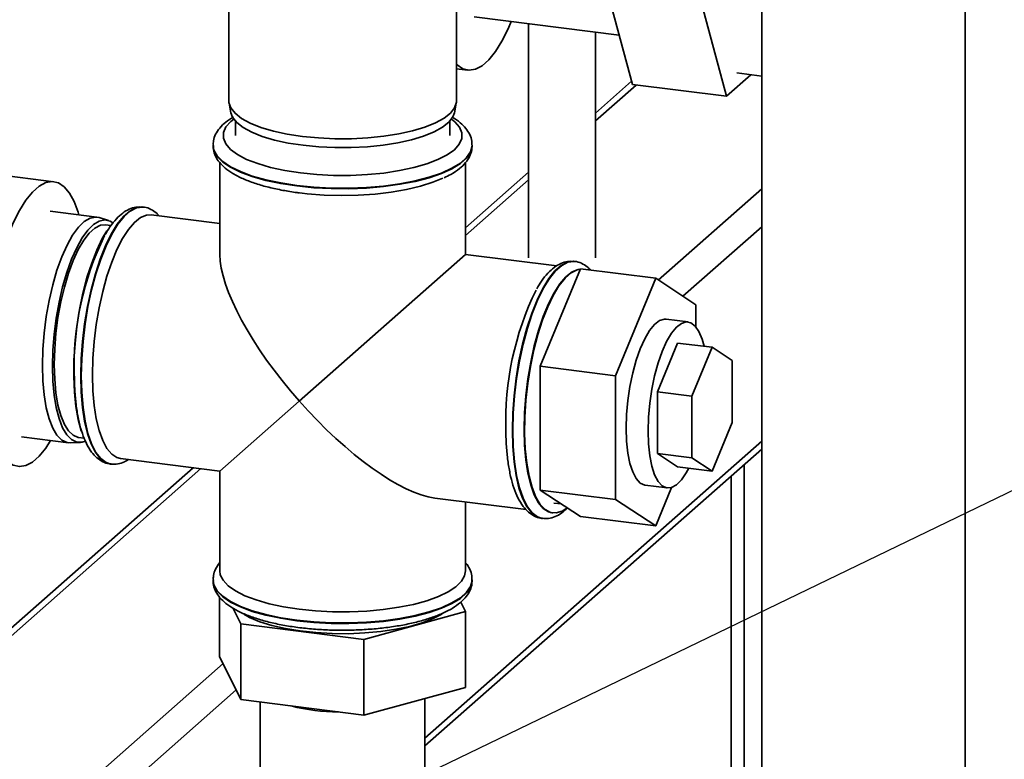
# Paper-space layout 'Blatt1' of a CAD drawing. Units: millimetres. Extents: x 0 to 5940, y 0 to 4200.
# Drawn here: x 5217 to 5364, y 1819 to 1930 of the extents above; entities that cross this region are included whole.
import ezdxf

# ---------------------------------------------------------------- set-up
doc = ezdxf.new("R2010")
doc.units = ezdxf.units.MM
doc.layers.add('1', color=7, linetype='Continuous')
doc.dimstyles.new('SLDDIMSTYLE2', dxfattribs={"dimtxt": 0.18, "dimasz": 8, "dimexe": 0, "dimexo": 0.0625, "dimgap": 0, "dimtad": 0, "dimtih": 1, "dimtoh": 1, "dimdec": 0, "dimrnd": 1e-09, "dimzin": 0, "dimdsep": 46, "dimtxsty": 'Standard', "dimblk1": 'DOT', "dimblk2": 'DOT', "dimsah": 1, "dimcen": 0.09, "dimadec": 0, "dimazin": 0, "dimtfac": 8, "dimtdec": 0, "dimtofl": 0, "dimtmove": 0, "dimatfit": 3, "dimldrblk": 'DOT', "dimfxl": 1, "dimfrac": 2, "dimtolj": 1, "dimtzin": 0, "dimarcsym": 0})

# ---------------------------------------------------------------- blocks, each defined once
blk = doc.blocks.new('_DOT')
at = {"color": 0, "linetype": 'ByBlock', "lineweight": -2}
blk.add_line((-0.5, 0), (-1, 0), dxfattribs=at)
at = {"color": 0, "linetype": 'ByBlock', "const_width": 0.5}
blk.add_lwpolyline([(-0.25, 0, 1), (0.25, 0, 1)], format="xyb", close=True, dxfattribs=at)

psp = doc.layouts.new('Blatt1')

# ---------------------------------------------------------------- linework, layer by layer
at = {"color": 7, "linetype": 'Continuous', "lineweight": 35, "ltscale": 10}
for p, q in [((5282.2, 1917.88), (5282.2, 1950.88)), ((5248.2, 1945.06), (5248.2, 1917.88)), ((5327.8, 1466.34), (5327.8, 1942.46)), ((5358.21, 1462.51), (5358.21, 1938.63)), ((5308.49, 1920.33), (5304.82, 1934.06)), ((5318.85, 1932.3), (5322.52, 1918.57)), ((5284.86, 1930.43), (5306.52, 1927.7)), ((5292.96, 1929.41), (5292.96, 1894.45)), ((5302.96, 1894.45), (5302.96, 1928.15)), ((5282.2, 1922.7), (5283.86, 1922.49)), ((5322.52, 1918.57), (5326.19, 1921.79)), ((5324.09, 1922.06), (5327.8, 1921.59)), ((5308.36, 1920.82), (5302.96, 1916.06)), ((5302.96, 1914.89), (5309.05, 1920.26)), ((5308.49, 1920.33), (5322.52, 1918.57)), ((5248.23, 1917.53), (5248.49, 1916.12)), ((5281.9, 1916.12), (5282.16, 1917.53)), ((5249.2, 1914.83), (5249.2, 1912.7)), ((5281.2, 1912.7), (5281.2, 1914.83)), ((5245.85, 1911.28), (5245.85, 1911.2)), ((5284.55, 1911.2), (5284.55, 1911.28)), ((5222.04, 1905.81), (5193.98, 1909.35)), ((5246.85, 1908.66), (5246.85, 1894.94)), ((5283.55, 1894.94), (5283.55, 1908.65)), ((5292.96, 1907.24), (5283.55, 1898.94)), ((5283.55, 1897.77), (5292.96, 1906.07)), ((5312.35, 1891.12), (5327.8, 1904.74)), ((5235.42, 1902.01), (5235.34, 1902.02)), ((5228.5, 1900.51), (5221.49, 1901.4)), ((5230.21, 1900), (5228.85, 1900.44)), ((5246.85, 1899.56), (5236.62, 1900.85)), ((5230.55, 1899.25), (5229.78, 1899.34)), ((5316.03, 1888.7), (5327.8, 1899.09)), ((5258.71, 1873.03), (5283.55, 1894.94)), ((5297.19, 1893.22), (5283.55, 1894.94)), ((5299.89, 1893.89), (5299.81, 1893.9)), ((5299.81, 1893.9), (5299.89, 1893.89)), ((5300.74, 1892.78), (5294.73, 1878.23)), ((5300.74, 1892.78), (5311.97, 1891.37)), ((5311.97, 1891.37), (5305.96, 1876.82)), ((5317.98, 1887.42), (5311.97, 1891.37)), ((5317.98, 1884.12), (5317.98, 1887.42)), ((5316.8, 1884.85), (5313.53, 1885.26)), ((5312.24, 1874.43), (5315.24, 1881.7)), ((5315.24, 1881.7), (5320.39, 1881.06)), ((5317.38, 1873.78), (5320.39, 1881.06)), ((5320.39, 1881.06), (5323.39, 1879.08)), ((5323.39, 1879.08), (5323.39, 1869.83)), ((5294.73, 1878.23), (5305.96, 1876.82)), ((5294.73, 1878.23), (5294.73, 1859.72)), ((5305.96, 1876.82), (5305.96, 1858.31)), ((5312.24, 1865.17), (5312.24, 1874.43)), ((5312.24, 1874.43), (5317.38, 1873.78)), ((5258.71, 1873.03), (5246.85, 1862.57)), ((5317.38, 1864.53), (5317.38, 1873.78)), ((5323.39, 1869.83), (5320.39, 1862.55)), ((5217.24, 1867.66), (5224.25, 1866.78)), ((5224.61, 1866.77), (5226.04, 1866.85)), ((5225.78, 1867.59), (5226.55, 1867.5)), ((5277.5, 1822.66), (5327.8, 1867.03)), ((5277.5, 1821.49), (5327.8, 1865.86)), ((5315.24, 1863.2), (5312.24, 1865.17)), ((5312.24, 1865.17), (5317.38, 1864.53)), ((5230.51, 1863.62), (5230.59, 1863.61)), ((5230.66, 1863.6), (5230.59, 1863.61)), ((5232.03, 1864.44), (5246.85, 1862.57)), ((5320.39, 1862.55), (5317.38, 1864.53)), ((5325.19, 1863.56), (5325.19, 1526.41)), ((5242.88, 1863.07), (5210.33, 1834.37)), ((5210.33, 1833.2), (5244.04, 1862.93)), ((5246.85, 1862.57), (5246.85, 1847.64)), ((5315.24, 1863.2), (5320.39, 1862.55)), ((5323.25, 1861.85), (5323.25, 1528.3)), ((5294.73, 1859.72), (5305.96, 1858.31)), ((5294.73, 1859.72), (5300.74, 1855.77)), ((5310.4, 1860.46), (5313.68, 1860.05)), ((5311.97, 1854.36), (5314.35, 1860.12)), ((5278.96, 1858.53), (5292.61, 1856.81)), ((5283.55, 1847.64), (5283.55, 1857.95)), ((5296.77, 1857.79), (5297.88, 1857.66)), ((5305.96, 1858.31), (5311.97, 1854.36)), ((5296.5, 1856.32), (5296.58, 1856.31)), ((5294.97, 1855.5), (5295.05, 1855.49)), ((5300.74, 1855.77), (5311.97, 1854.36)), ((5245.85, 1846.31), (5245.85, 1846.23)), ((5284.55, 1846.23), (5284.55, 1846.31)), ((5246.83, 1843.72), (5246.83, 1834.87)), ((5282.86, 1842.98), (5283.56, 1841.56)), ((5250, 1839.73), (5248.87, 1842.04)), ((5283.56, 1841.56), (5268.37, 1837.41)), ((5283.56, 1841.56), (5283.56, 1830.24)), ((5268.37, 1837.41), (5250, 1839.73)), ((5250, 1839.73), (5250, 1828.41)), ((5268.37, 1837.41), (5268.37, 1826.1)), ((5250, 1828.41), (5246.83, 1834.87)), ((5199.31, 1791.42), (5247.36, 1833.8)), ((5202.12, 1788.24), (5249.3, 1829.85)), ((5283.56, 1830.24), (5268.37, 1826.1)), ((5268.37, 1826.1), (5250, 1828.41)), ((5277.5, 1792.96), (5277.5, 1828.59)), ((5252.9, 1828.05), (5252.9, 1792.96))]:
    psp.add_line(p, q, dxfattribs=at)
at = {"color": 7, "linetype": 'Continuous', "lineweight": 35, "ltscale": 10, "flags": 128}
for points in [[(5290.38, 1929.73), (5289.91, 1928.64), (5288.99, 1926.8), (5288.03, 1925.26), (5287.04, 1924.03), (5286.04, 1923.15), (5285.05, 1922.63), (5284.08, 1922.47), (5283.16, 1922.69), (5282.3, 1923.26), (5282.2, 1923.36)], [(5248.2, 1917.88), (5248.21, 1917.65), (5248.49, 1916.83), (5249.13, 1916.03), (5250.11, 1915.27), (5251.41, 1914.57), (5253, 1913.93), (5254.86, 1913.38), (5256.93, 1912.93), (5259.19, 1912.58)], [(5259.19, 1912.58), (5261.57, 1912.35), (5264.02, 1912.23), (5266.5, 1912.23), (5268.96, 1912.36), (5271.33, 1912.6), (5273.57, 1912.95), (5275.64, 1913.41), (5277.48, 1913.97), (5279.06, 1914.6), (5280.35, 1915.31), (5281.31, 1916.07), (5281.93, 1916.87), (5282.19, 1917.7), (5282.2, 1917.88)], [(5248.93, 1915.15), (5248.5, 1914.8), (5247.77, 1913.99), (5247.4, 1913.15), (5247.39, 1912.3), (5247.74, 1911.46), (5248.44, 1910.64), (5249.49, 1909.87), (5250.86, 1909.15), (5252.52, 1908.51), (5254.44, 1907.95), (5256.57, 1907.49), (5258.89, 1907.13), (5261.33, 1906.89), (5263.85, 1906.76), (5266.39, 1906.76), (5268.91, 1906.88), (5271.36, 1907.11), (5273.68, 1907.46), (5275.83, 1907.92), (5277.76, 1908.47), (5279.44, 1909.11), (5280.83, 1909.82), (5281.89, 1910.59), (5282.62, 1911.41), (5283, 1912.25), (5283.01, 1913.1), (5282.65, 1913.94), (5281.95, 1914.75), (5281.46, 1915.15)], [(5259.28, 1911.25), (5257.06, 1911.59), (5255.02, 1912.04), (5253.19, 1912.58), (5251.62, 1913.2), (5250.34, 1913.9), (5249.38, 1914.65), (5248.75, 1915.43), (5248.49, 1916.12)], [(5281.9, 1916.12), (5281.67, 1915.48), (5281.06, 1914.69), (5280.11, 1913.94), (5278.85, 1913.24), (5277.29, 1912.61), (5275.48, 1912.07), (5273.44, 1911.61), (5271.24, 1911.27), (5268.9, 1911.03), (5266.48, 1910.91), (5264.04, 1910.9), (5261.62, 1911.02), (5259.28, 1911.25)], [(5284.55, 1911.29), (5284.54, 1911.15), (5284.31, 1910.28), (5283.72, 1909.42), (5282.79, 1908.6), (5281.53, 1907.82), (5279.96, 1907.11), (5278.12, 1906.48), (5276.04, 1905.94), (5273.76, 1905.5), (5271.31, 1905.16), (5268.76, 1904.94), (5266.13, 1904.84), (5263.49, 1904.86), (5260.88, 1904.99), (5258.36, 1905.25), (5255.95, 1905.62), (5253.73, 1906.09), (5251.71, 1906.66), (5249.95, 1907.31), (5248.47, 1908.04), (5247.3, 1908.83), (5246.46, 1909.67), (5245.98, 1910.53), (5245.85, 1911.26)], [(5245.85, 1911.2), (5245.98, 1910.45), (5246.46, 1909.59), (5247.3, 1908.75), (5248.47, 1907.96), (5249.95, 1907.23), (5251.71, 1906.58), (5253.73, 1906.01), (5255.95, 1905.53), (5258.36, 1905.17)], [(5258.36, 1905.17), (5260.88, 1904.91), (5263.49, 1904.78), (5266.13, 1904.76), (5268.76, 1904.86), (5271.31, 1905.08), (5273.76, 1905.42), (5276.04, 1905.86), (5278.12, 1906.4), (5279.96, 1907.03), (5281.53, 1907.74), (5282.79, 1908.51), (5283.72, 1909.34), (5284.31, 1910.2), (5284.54, 1911.07), (5284.55, 1911.2)], [(5258.42, 1904.18), (5259.92, 1904.01), (5262.42, 1903.82), (5264.97, 1903.75), (5267.53, 1903.8), (5270.04, 1903.97), (5272.45, 1904.25), (5274.73, 1904.64), (5276.82, 1905.13), (5278.68, 1905.72), (5280.15, 1906.32)], [(5211.91, 1881.73), (5212.16, 1884.53), (5212.54, 1887.33), (5213.03, 1890.08), (5213.63, 1892.73), (5214.33, 1895.24), (5215.12, 1897.57), (5215.99, 1899.67), (5216.91, 1901.5), (5217.87, 1903.05), (5218.86, 1904.27), (5219.86, 1905.15), (5220.85, 1905.67), (5221.81, 1905.83), (5222.74, 1905.62), (5223.6, 1905.04), (5224.39, 1904.11), (5225.09, 1902.83), (5225.69, 1901.24), (5225.81, 1900.85)], [(5235.34, 1902.02), (5235.22, 1902.03), (5234.32, 1901.91), (5233.39, 1901.43), (5232.46, 1900.61), (5231.53, 1899.46), (5230.63, 1897.99), (5229.78, 1896.24), (5228.98, 1894.25), (5228.26, 1892.04), (5227.62, 1889.65), (5227.08, 1887.15), (5226.65, 1884.56), (5226.34, 1881.93), (5226.15, 1879.33), (5226.08, 1876.79)], [(5230.59, 1863.61), (5229.86, 1863.84), (5229.06, 1864.43), (5228.34, 1865.36), (5227.7, 1866.62), (5227.16, 1868.18), (5226.73, 1870.01), (5226.42, 1872.08), (5226.23, 1874.35), (5226.16, 1876.78), (5226.23, 1879.32), (5226.42, 1881.92), (5226.73, 1884.55), (5227.16, 1887.14), (5227.7, 1889.64), (5228.34, 1892.03), (5229.06, 1894.24), (5229.86, 1896.23), (5230.71, 1897.98), (5231.61, 1899.45), (5232.54, 1900.6), (5233.47, 1901.42), (5234.4, 1901.9), (5235.3, 1902.02), (5235.44, 1902.01)], [(5220.37, 1878.35), (5220.43, 1880.74), (5220.62, 1883.19), (5220.93, 1885.65), (5221.36, 1888.07), (5221.9, 1890.39), (5222.53, 1892.58), (5223.25, 1894.57), (5224.03, 1896.32), (5224.86, 1897.81), (5225.72, 1899), (5226.6, 1899.86), (5227.47, 1900.37), (5228.32, 1900.53), (5228.85, 1900.44)], [(5227.84, 1876.92), (5227.9, 1879.39), (5228.09, 1881.91), (5228.4, 1884.45), (5228.83, 1886.96), (5229.36, 1889.38), (5229.99, 1891.67), (5230.7, 1893.79), (5231.48, 1895.69), (5232.32, 1897.33), (5233.2, 1898.69), (5234.1, 1899.73), (5235.01, 1900.45), (5235.9, 1900.82), (5236.62, 1900.85)], [(5230.88, 1899.64), (5230.49, 1899.89), (5229.69, 1900.09), (5228.85, 1899.93), (5228, 1899.43), (5227.13, 1898.58), (5226.28, 1897.41), (5225.47, 1895.95), (5224.7, 1894.22), (5223.99, 1892.26), (5223.37, 1890.11), (5222.85, 1887.82), (5222.42, 1885.44), (5222.11, 1883.02), (5221.93, 1880.6), (5221.86, 1878.25)], [(5229.78, 1899.34), (5229.04, 1899.29), (5228.2, 1898.89), (5227.36, 1898.14), (5226.52, 1897.07), (5225.71, 1895.69), (5224.95, 1894.04), (5224.25, 1892.15), (5223.63, 1890.07), (5223.11, 1887.85), (5222.68, 1885.52), (5222.37, 1883.15), (5222.19, 1880.78), (5222.12, 1878.48), (5222.19, 1876.29), (5222.37, 1874.26), (5222.68, 1872.43), (5223.11, 1870.85), (5223.63, 1869.55), (5224.25, 1868.57), (5224.95, 1867.91), (5225.71, 1867.6), (5225.78, 1867.59)], [(5229.99, 1898.46), (5229.3, 1897.3), (5228.48, 1895.59), (5227.71, 1893.63), (5227.01, 1891.47), (5226.41, 1889.14), (5225.9, 1886.69), (5225.51, 1884.17), (5225.23, 1881.63), (5225.07, 1879.12), (5225.04, 1876.68), (5225.13, 1874.36), (5225.35, 1872.21), (5225.69, 1870.27), (5226.14, 1868.58), (5226.16, 1868.53)], [(5299.81, 1893.9), (5299.68, 1893.91), (5298.78, 1893.79), (5297.85, 1893.31), (5296.92, 1892.49), (5296, 1891.33), (5295.1, 1889.87), (5294.24, 1888.12), (5293.44, 1886.12), (5292.72, 1883.91), (5292.08, 1881.53), (5291.54, 1879.02), (5291.11, 1876.43), (5290.8, 1873.81), (5290.61, 1871.21), (5290.55, 1868.67)], [(5290.63, 1868.66), (5290.69, 1871.2), (5290.88, 1873.8), (5291.19, 1876.42), (5291.62, 1879.01), (5292.16, 1881.52), (5292.8, 1883.9), (5293.52, 1886.11), (5294.32, 1888.11), (5295.18, 1889.86), (5296.08, 1891.32), (5297, 1892.48), (5297.94, 1893.3), (5298.86, 1893.78), (5299.76, 1893.9), (5299.81, 1893.9)], [(5300.72, 1892.74), (5300.36, 1892.69), (5299.47, 1892.33), (5298.56, 1891.61), (5297.66, 1890.57), (5296.79, 1889.21), (5295.95, 1887.56), (5295.16, 1885.67), (5294.45, 1883.55), (5293.82, 1881.26), (5293.29, 1878.84), (5292.86, 1876.33), (5292.55, 1873.79), (5292.37, 1871.26), (5292.3, 1868.8)], [(5300.72, 1892.73), (5300.22, 1892.62), (5299.32, 1892.17), (5298.42, 1891.37), (5297.52, 1890.25), (5296.65, 1888.81), (5295.83, 1887.1), (5295.06, 1885.15), (5294.36, 1882.98), (5293.76, 1880.66), (5293.25, 1878.21), (5292.86, 1875.69), (5292.58, 1873.15), (5292.42, 1870.63), (5292.39, 1868.19), (5292.48, 1865.87), (5292.7, 1863.73), (5293.04, 1861.79), (5293.49, 1860.1), (5294.05, 1858.68), (5294.7, 1857.58), (5295.43, 1856.81), (5296.23, 1856.38), (5297.08, 1856.31), (5297.97, 1856.58), (5298.73, 1857.09)], [(5307.55, 1868.97), (5307.61, 1871.01), (5307.8, 1873.11), (5308.11, 1875.21), (5308.53, 1877.23), (5309.05, 1879.13), (5309.65, 1880.85), (5310.32, 1882.34), (5311.04, 1883.56), (5311.78, 1884.47), (5312.53, 1885.05), (5313.26, 1885.27), (5313.53, 1885.26)], [(5319.19, 1881.21), (5318.9, 1882.28), (5318.43, 1883.42), (5317.87, 1884.24), (5317.23, 1884.73), (5316.54, 1884.86), (5315.8, 1884.64), (5315.05, 1884.06), (5314.31, 1883.15), (5313.59, 1881.93), (5312.92, 1880.44), (5312.32, 1878.72), (5311.8, 1876.82), (5311.38, 1874.8), (5311.07, 1872.7), (5310.89, 1870.6), (5310.82, 1868.55)], [(5224.61, 1866.77), (5224.03, 1866.82), (5223.25, 1867.2), (5222.53, 1867.94), (5221.9, 1869), (5221.36, 1870.38), (5220.93, 1872.04), (5220.62, 1873.95), (5220.43, 1876.07), (5220.37, 1878.35)], [(5221.86, 1878.25), (5221.93, 1876.01), (5222.11, 1873.93), (5222.42, 1872.05), (5222.85, 1870.41), (5223.37, 1869.05), (5223.99, 1868), (5224.7, 1867.28), (5225.47, 1866.91), (5226.28, 1866.88), (5226.77, 1867.03)], [(5226.08, 1876.79), (5226.15, 1874.36), (5226.34, 1872.09), (5226.65, 1870.02), (5227.08, 1868.19), (5227.62, 1866.63), (5228.26, 1865.37), (5228.98, 1864.44), (5229.78, 1863.85), (5230.51, 1863.62)], [(5232.03, 1864.44), (5231.48, 1864.59), (5230.7, 1865.1), (5229.99, 1865.96), (5229.36, 1867.14), (5228.83, 1868.62), (5228.4, 1870.38), (5228.09, 1872.38), (5227.9, 1874.57), (5227.84, 1876.92)], [(5221.56, 1867.12), (5220.85, 1866.01), (5219.86, 1864.79), (5218.86, 1863.91), (5217.87, 1863.39), (5216.91, 1863.23), (5215.99, 1863.44), (5215.12, 1864.02), (5214.33, 1864.95), (5213.63, 1866.23), (5213.03, 1867.82), (5212.54, 1869.7), (5212.16, 1871.83), (5211.91, 1874.19)], [(5290.55, 1868.67), (5290.61, 1866.24), (5290.8, 1863.97), (5291.11, 1861.9), (5291.54, 1860.07), (5292.08, 1858.51), (5292.72, 1857.25), (5293.44, 1856.32), (5294.24, 1855.73), (5294.97, 1855.5)], [(5295.03, 1855.49), (5294.32, 1855.72), (5293.52, 1856.31), (5292.8, 1857.24), (5292.16, 1858.5), (5291.62, 1860.06), (5291.19, 1861.89), (5290.88, 1863.96), (5290.69, 1866.23), (5290.63, 1868.66)], [(5292.3, 1868.8), (5292.37, 1866.45), (5292.55, 1864.25), (5292.86, 1862.26), (5293.29, 1860.5), (5293.82, 1859.02), (5294.45, 1857.84), (5295.16, 1856.98), (5295.95, 1856.47), (5296.5, 1856.32)], [(5310.4, 1860.46), (5310.32, 1860.47), (5309.65, 1860.78), (5309.05, 1861.44), (5308.53, 1862.43), (5308.11, 1863.71), (5307.8, 1865.26), (5307.61, 1867.03), (5307.55, 1868.97)], [(5310.82, 1868.55), (5310.89, 1866.62), (5311.07, 1864.85), (5311.38, 1863.3), (5311.8, 1862.01), (5312.32, 1861.03), (5312.92, 1860.37), (5313.59, 1860.06), (5314.31, 1860.11), (5315.05, 1860.51), (5315.8, 1861.26), (5316.54, 1862.32), (5316.9, 1862.99)], [(5258.71, 1841.92), (5256.38, 1842.28), (5254.23, 1842.74), (5252.29, 1843.3), (5250.6, 1843.94), (5249.19, 1844.65), (5248.1, 1845.42), (5247.34, 1846.24), (5246.92, 1847.08), (5246.85, 1847.64)], [(5283.55, 1847.64), (5283.42, 1846.93), (5282.95, 1846.09), (5282.12, 1845.28), (5280.97, 1844.52), (5279.52, 1843.82), (5277.78, 1843.19), (5275.8, 1842.65), (5273.61, 1842.21), (5271.26, 1841.87), (5268.79, 1841.64), (5266.25, 1841.54), (5263.69, 1841.55), (5261.16, 1841.68), (5258.71, 1841.92)], [(5284.55, 1846.32), (5284.54, 1846.18), (5284.31, 1845.3), (5283.72, 1844.45), (5282.79, 1843.62), (5281.53, 1842.85), (5279.96, 1842.14), (5278.12, 1841.51), (5276.04, 1840.97), (5273.76, 1840.52), (5271.31, 1840.19), (5268.76, 1839.97), (5266.13, 1839.87), (5263.49, 1839.88), (5260.88, 1840.02), (5258.36, 1840.28), (5255.95, 1840.64), (5253.73, 1841.11), (5251.71, 1841.68), (5249.95, 1842.34), (5248.47, 1843.07), (5247.3, 1843.86), (5246.46, 1844.69), (5245.98, 1845.56), (5245.85, 1846.28)], [(5245.85, 1846.23), (5245.98, 1845.48), (5246.46, 1844.61), (5247.3, 1843.78), (5248.47, 1842.99), (5249.95, 1842.26), (5251.71, 1841.6), (5253.73, 1841.03), (5255.95, 1840.56), (5258.36, 1840.2), (5260.88, 1839.94), (5263.49, 1839.8), (5266.13, 1839.79), (5268.76, 1839.89), (5271.31, 1840.11), (5273.76, 1840.44), (5276.04, 1840.89), (5278.12, 1841.43), (5279.96, 1842.06), (5281.53, 1842.77), (5282.79, 1843.54), (5283.72, 1844.37), (5284.31, 1845.22), (5284.54, 1846.1), (5284.55, 1846.23)], [(5280.11, 1841.26), (5280.02, 1841.2), (5278.7, 1840.51), (5277.09, 1839.89), (5275.22, 1839.36), (5273.14, 1838.92), (5270.89, 1838.59), (5268.52, 1838.37), (5266.08, 1838.26), (5263.62, 1838.28), (5261.2, 1838.42), (5258.86, 1838.67), (5256.65, 1839.03), (5254.63, 1839.5), (5252.83, 1840.06), (5251.3, 1840.7), (5250.44, 1841.16)]]:
    psp.add_lwpolyline(points, dxfattribs=at)
at = {"color": 7, "linetype": 'Continuous', "lineweight": 35, "ltscale": 100}
for centre, radius, start, end in [((5269.53, 1878.17), 44.44, 153.8507, 181.9334), ((5334, 1870.04), 44.44, 153.8507, 181.9334), ((5264.81, 1856.79), 30.22, 256.067, 269.5715)]:
    psp.add_arc(centre, radius, start, end, dxfattribs=at)
for start_param, end_param in [(0.361367, 1.570796), (1.570796, 2.780226)]:
    psp.add_ellipse((5265.2, 1878.76), major_axis=(-17.16, 19.46), ratio=0.333333, start_param=start_param, end_param=end_param, dxfattribs=at)
at = {"color": 7, "linetype": 'Continuous', "lineweight": 35, "ltscale": 10}
for points, knots in [([(5248.9, 1915.49), (5248.5, 1915.24), (5247.7, 1914.74), (5246.82, 1913.87), (5246.21, 1912.94), (5245.87, 1912.04), (5245.88, 1911.47), (5245.89, 1911.24)], [0, 0, 0, 0, 0.232028, 0.464759, 0.67503, 0.869407, 1, 1, 1, 1]), ([(5284.5, 1911.3), (5284.51, 1911.49), (5284.53, 1912.03), (5284.2, 1912.89), (5283.63, 1913.81), (5282.74, 1914.67), (5282.03, 1915.22), (5281.53, 1915.48), (5281.51, 1915.49)], [0, 0, 0, 0, 0.111076, 0.31242, 0.518053, 0.741862, 0.988039, 1, 1, 1, 1]), ([(5245.89, 1911.15), (5245.88, 1910.97), (5245.87, 1910.44), (5246.19, 1909.59), (5246.77, 1908.67), (5247.64, 1907.81), (5248.8, 1907), (5250.26, 1906.25), (5251.98, 1905.58), (5253.91, 1905.02), (5255.96, 1904.56), (5257.59, 1904.29), (5258.51, 1904.17), (5258.7, 1904.15)], [0, 0, 0, 0, 0.045641, 0.133077, 0.222375, 0.319566, 0.42647, 0.538826, 0.650862, 0.761389, 0.87071, 0.973152, 1, 1, 1, 1]), ([(5280.37, 1906.41), (5280.71, 1906.57), (5281.58, 1906.98), (5282.64, 1907.72), (5283.58, 1908.61), (5284.18, 1909.55), (5284.52, 1910.41), (5284.51, 1910.95), (5284.5, 1911.14)], [0, 0, 0, 0, 0.143217, 0.362972, 0.560943, 0.73981, 0.905157, 1, 1, 1, 1]), ([(5235.36, 1902.02), (5235.01, 1902.03), (5234.3, 1902.06), (5233.28, 1901.72), (5232.31, 1901.14), (5231.36, 1900.26), (5230.49, 1899.2), (5229.96, 1898.31), (5229.73, 1897.92)], [0, 0, 0, 0, 0.155853, 0.310725, 0.473964, 0.653807, 0.848802, 1, 1, 1, 1]), ([(5237.78, 1900.7), (5237.67, 1900.84), (5237.31, 1901.25), (5236.57, 1901.68), (5235.88, 1901.99), (5235.5, 1901.99), (5235.45, 1901.99)], [0, 0, 0, 0, 0.191172, 0.579425, 0.947379, 1, 1, 1, 1]), ([(5299.82, 1893.9), (5299.47, 1893.91), (5298.77, 1893.94), (5297.75, 1893.6), (5296.77, 1893.02), (5295.82, 1892.14), (5294.95, 1891.08), (5294.42, 1890.19), (5294.2, 1889.8)], [0, 0, 0, 0, 0.155853, 0.310725, 0.473964, 0.653807, 0.848802, 1, 1, 1, 1]), ([(5302.23, 1892.6), (5302.08, 1892.76), (5301.68, 1893.2), (5300.89, 1893.63), (5300.19, 1893.9), (5299.81, 1893.88), (5299.76, 1893.88)], [0, 0, 0, 0, 0.234545, 0.600543, 0.95035, 1, 1, 1, 1]), ([(5225.11, 1877.26), (5225.12, 1876.85), (5225.13, 1875.68), (5225.23, 1873.82), (5225.47, 1871.75), (5225.82, 1869.85), (5226.3, 1868.14), (5226.91, 1866.64), (5227.63, 1865.43), (5228.45, 1864.52), (5229.35, 1863.94), (5230.09, 1863.64), (5230.51, 1863.64), (5230.6, 1863.64)], [0, 0, 0, 0, 0.055938, 0.162733, 0.270023, 0.378109, 0.487385, 0.598382, 0.711493, 0.807938, 0.89535, 0.978191, 1, 1, 1, 1]), ([(5289.58, 1869.13), (5289.58, 1868.73), (5289.59, 1867.56), (5289.69, 1865.7), (5289.93, 1863.63), (5290.28, 1861.73), (5290.76, 1860.02), (5291.37, 1858.52), (5292.09, 1857.31), (5292.92, 1856.4), (5293.81, 1855.82), (5294.55, 1855.52), (5294.98, 1855.52), (5295.06, 1855.52)], [0, 0, 0, 0, 0.055938, 0.162733, 0.270023, 0.378109, 0.487385, 0.598382, 0.711493, 0.807938, 0.89535, 0.978191, 1, 1, 1, 1]), ([(5230.71, 1863.62), (5231.01, 1863.61), (5231.67, 1863.59), (5232.52, 1863.85), (5233.01, 1864.17), (5233.2, 1864.29)], [0, 0, 0, 0, 0.347101, 0.743859, 1, 1, 1, 1]), ([(5295.02, 1855.51), (5295.33, 1855.49), (5295.99, 1855.44), (5296.97, 1855.74), (5297.92, 1856.25), (5298.5, 1856.79), (5298.79, 1857.05)], [0, 0, 0, 0, 0.221331, 0.472607, 0.734902, 1, 1, 1, 1]), ([(5246.85, 1848.86), (5246.84, 1848.86), (5246.56, 1848.58), (5246.22, 1847.95), (5245.87, 1847.07), (5245.88, 1846.5), (5245.89, 1846.27)], [0, 0, 0, 0, 0.006874, 0.397026, 0.757689, 1, 1, 1, 1]), ([(5284.5, 1846.33), (5284.51, 1846.52), (5284.53, 1847.06), (5284.19, 1847.91), (5283.85, 1848.55), (5283.57, 1848.83), (5283.55, 1848.85)], [0, 0, 0, 0, 0.208398, 0.586151, 0.971952, 1, 1, 1, 1]), ([(5245.89, 1846.29), (5245.88, 1846.12), (5245.84, 1845.6), (5246.13, 1844.75), (5246.67, 1843.82), (5247.5, 1842.96), (5248.62, 1842.14), (5250.04, 1841.38), (5251.73, 1840.7), (5253.63, 1840.12), (5255.7, 1839.64), (5257.92, 1839.26), (5260.24, 1838.99), (5262.64, 1838.82), (5265.08, 1838.76), (5267.53, 1838.81), (5269.93, 1838.97), (5272.26, 1839.23), (5274.47, 1839.59), (5276.54, 1840.06), (5278.44, 1840.62), (5280.14, 1841.28), (5281.62, 1842.04), (5282.81, 1842.88), (5283.69, 1843.78), (5284.26, 1844.73), (5284.55, 1845.58), (5284.51, 1846.1), (5284.5, 1846.28)], [0, 0, 0, 0, 0.016305, 0.049962, 0.08403, 0.120878, 0.161506, 0.20455, 0.247694, 0.290259, 0.332338, 0.374083, 0.415612, 0.457008, 0.498332, 0.539634, 0.580954, 0.62233, 0.663815, 0.705479, 0.747417, 0.789769, 0.832726, 0.876487, 0.915238, 0.950209, 0.982792, 1, 1, 1, 1])]:
    psp.add_open_spline(points, degree=3, knots=knots, dxfattribs=at)

# ---------------------------------------------------------------- leaders
at = {"layer": '1', "ltscale": 10}
psp.add_leader([(5222.93, 1790.89), (5470.73, 1910.66)], dimstyle='SLDDIMSTYLE2', dxfattribs=at)

doc.saveas('drawing.dxf')
